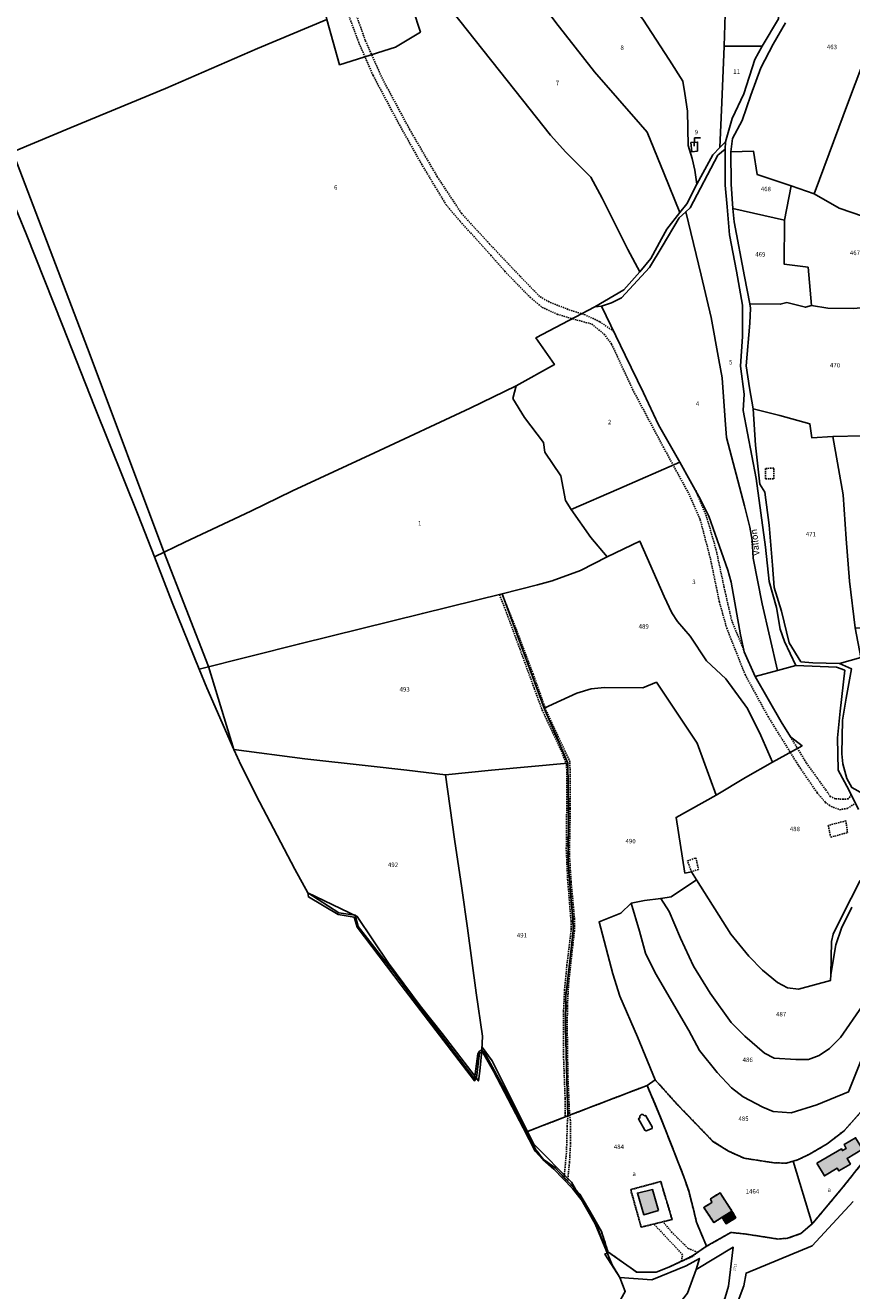
# Model space of a CAD drawing. Units: metres. Extents: x 1036957 to 1043873, y 6311138 to 6318447.
# Drawn here: x 1038726 to 1039096, y 6314572 to 6315139 of the extents above; entities that cross this region are included whole.
import ezdxf
from ezdxf.enums import TextEntityAlignment as Align

# ---------------------------------------------------------------- set-up
doc = ezdxf.new("R2010")
doc.units = ezdxf.units.M
doc.linetypes.add('TOPO1', pattern=[1, 0.6, -0.4])
doc.linetypes.add('TOPO4', pattern=[0.8, 0.5, -0.3])
for name, color, linetype in [('ig_cad_bati_dur', 152, 'CONTINUOUS'), ('ig_cad_bati_dur_hach', 24, 'CONTINUOUS'), ('ig_cad_bati_leger', 215, 'CONTINUOUS'), ('ig_cad_bati_leger_hach', 243, 'CONTINUOUS'), ('ig_cad_detail_lineaire', 252, 'TOPO1'), ('ig_cad_divers_texte', 8, 'CONTINUOUS'), ('ig_cad_fleche_de_rattachement', 3, 'CONTINUOUS'), ('ig_cad_hydro', 140, 'CONTINUOUS'), ('ig_cad_lieudit', 7, 'ByLayer'), ('ig_cad_numero_voie', 40, 'CONTINUOUS'), ('ig_cad_parcel', 3, 'CONTINUOUS'), ('ig_cad_parcel_num', 3, 'CONTINUOUS'), ('ig_cad_piscine_etang_bassin', 4, 'CONTINUOUS'), ('ig_cad_sfisc', 2, 'TOPO4'), ('ig_cad_sfisc_texte', 2, 'CONTINUOUS')]:
    doc.layers.add(name, color=color, linetype=linetype)
doc.styles.add('Times New Roman', font='times.ttf')

msp = doc.modelspace()

# ---------------------------------------------------------------- hatches: boundary and pattern name
at = {"layer": 'ig_cad_bati_dur_hach'}
for points in [[(1039080.64, 6314629.27), (1039091.56, 6314635.69), (1039092.07, 6314634.84), (1039093.79, 6314635.85), (1039092.78, 6314637.57), (1039097.95, 6314640.61), (1039100.99, 6314635.45), (1039094.1, 6314631.38), (1039095.62, 6314628.79), (1039090.44, 6314625.75), (1039089.75, 6314626.93), (1039084.01, 6314623.54)], [(1039009.69, 6314607.97), (1039007.01, 6314617.36), (1039000.18, 6314615.86), (1039003.03, 6314606.1)], [(1039038.14, 6314604.97), (1039042.54, 6314607.75), (1039037.24, 6314615.96), (1039032.98, 6314613.26), (1039033.5, 6314611.57), (1039029.93, 6314609.41), (1039034.44, 6314602.64)]]:
    msp.add_hatch(color=256, dxfattribs=at).paths.add_polyline_path(points)
at = {"layer": 'ig_cad_bati_leger_hach'}
msp.add_hatch(color=256, dxfattribs=at).paths.add_polyline_path([(1039038.14, 6314604.97), (1039039.95, 6314602.06), (1039044.27, 6314604.76), (1039042.54, 6314607.75)])

# ---------------------------------------------------------------- linework, layer by layer
at = {"layer": 'ig_cad_bati_dur'}
for points in [[(1039080.64, 6314629.27), (1039091.56, 6314635.69), (1039092.07, 6314634.84), (1039093.79, 6314635.85), (1039092.78, 6314637.57), (1039097.95, 6314640.61), (1039100.99, 6314635.45), (1039094.1, 6314631.38), (1039095.62, 6314628.79), (1039090.44, 6314625.75), (1039089.75, 6314626.93), (1039084.01, 6314623.54)], [(1039009.69, 6314607.97), (1039007.01, 6314617.36), (1039000.18, 6314615.86), (1039003.03, 6314606.1)], [(1039038.14, 6314604.97), (1039042.54, 6314607.75), (1039037.24, 6314615.96), (1039032.98, 6314613.26), (1039033.5, 6314611.57), (1039029.93, 6314609.41), (1039034.44, 6314602.64)]]:
    msp.add_lwpolyline(points, close=True, dxfattribs=at)
at = {"layer": 'ig_cad_bati_leger'}
msp.add_lwpolyline([(1039038.14, 6314604.97), (1039039.95, 6314602.06), (1039044.27, 6314604.76), (1039042.54, 6314607.75)], close=True, dxfattribs=at)
at = {"layer": 'ig_cad_detail_lineaire'}
for points in [[(1038867.92, 6315151.68), (1038875.54, 6315131.06), (1038881.78, 6315116.76), (1038893.58, 6315094.67), (1038903.45, 6315077.09), (1038914.55, 6315058.7), (1038920.83, 6315051.32), (1038934.49, 6315036.17), (1038940.76, 6315028.99), (1038952.11, 6315017.3), (1038957.58, 6315012.79), (1038964.29, 6315009.69), (1038971.21, 6315007.62), (1038979.75, 6315005.33), (1038985.24, 6315000.8), (1038988.67, 6314996.3), (1038998.03, 6314976.08), (1039011.74, 6314950.32), (1039023.23, 6314929.27), (1039028.35, 6314917.63), (1039032.94, 6314900.07), (1039036.89, 6314880.9), (1039040.2, 6314869.05), (1039048.43, 6314848.22), (1039058.71, 6314829.42), (1039072.44, 6314807.32), (1039080.71, 6314795.25), (1039084.36, 6314790.95), (1039087, 6314789.1), (1039090.86, 6314787.65), (1039094.32, 6314788.25), (1039097.87, 6314790.5)], [(1038867.92, 6315151.68), (1038875.54, 6315131.06), (1038881.78, 6315116.76), (1038893.58, 6315094.67), (1038903.45, 6315077.09), (1038914.55, 6315058.7), (1038920.83, 6315051.32), (1038934.49, 6315036.17), (1038940.76, 6315028.99), (1038952.11, 6315017.3), (1038957.58, 6315012.79), (1038964.29, 6315009.69), (1038971.21, 6315007.62), (1038979.75, 6315005.33), (1038985.24, 6315000.8), (1038988.67, 6314996.3), (1038998.03, 6314976.08), (1039011.74, 6314950.32), (1039023.23, 6314929.27), (1039028.35, 6314917.63), (1039032.94, 6314900.07), (1039036.89, 6314880.9), (1039040.2, 6314869.05), (1039048.43, 6314848.22), (1039058.71, 6314829.42), (1039072.44, 6314807.32), (1039080.71, 6314795.25), (1039084.36, 6314790.95), (1039087, 6314789.1), (1039090.86, 6314787.65), (1039094.32, 6314788.25), (1039097.87, 6314790.5)], [(1038989.57, 6315002.08), (1038983.32, 6315006.33), (1038976.83, 6315009.42), (1038970.11, 6315011.49), (1038960.65, 6315015.22), (1038956.39, 6315017.69), (1038947.48, 6315026.91), (1038933.91, 6315041.26), (1038921.35, 6315054.98), (1038910.55, 6315071.35), (1038898.24, 6315092.4), (1038885.95, 6315115.3), (1038878.3, 6315132.47), (1038872, 6315150.24)], [(1038989.57, 6315002.08), (1038983.32, 6315006.33), (1038976.83, 6315009.42), (1038970.11, 6315011.49), (1038960.65, 6315015.22), (1038956.39, 6315017.69), (1038947.48, 6315026.91), (1038933.91, 6315041.26), (1038921.35, 6315054.98), (1038910.55, 6315071.35), (1038898.24, 6315092.4), (1038885.95, 6315115.3), (1038878.3, 6315132.47), (1038872, 6315150.24)], [(1039057.59, 6314935.96), (1039061.32, 6314936.01), (1039061.28, 6314940.73), (1039057.55, 6314940.61)], [(1039057.59, 6314935.96), (1039057.55, 6314940.61)], [(1039047.87, 6314859.27), (1039042.45, 6314872.3), (1039039.08, 6314887.19), (1039035.51, 6314903.93), (1039031.11, 6314919.24), (1039026.33, 6314930.69)], [(1038938.38, 6314884.05), (1038941.11, 6314877.16), (1038947.61, 6314859.57), (1038954.03, 6314841.92), (1038957.57, 6314832.3), (1038966.08, 6314814.12), (1038968.5, 6314807.83), (1038968.6, 6314794.7), (1038968.35, 6314769.49), (1038968.96, 6314756.36), (1038970.47, 6314737.64), (1038970.59, 6314734.32), (1038968.66, 6314718.31), (1038967.58, 6314707.06), (1038967.13, 6314697.37), (1038967.11, 6314676.87), (1038967.83, 6314658.02), (1038967.84, 6314649.98)], [(1038968.95, 6314621.11), (1038969.77, 6314629.57), (1038970.25, 6314638.23), (1038970.2, 6314648.4), (1038969.79, 6314651.45), (1038969.05, 6314668.26), (1038968.77, 6314689.07), (1038968.84, 6314699.76), (1038969.37, 6314709.56), (1038971.24, 6314726.89), (1038971.99, 6314733.23), (1038972.03, 6314738.71), (1038970.5, 6314755.33), (1038969.75, 6314767.53), (1038970.12, 6314788.19), (1038969.99, 6314809.12), (1038959.4, 6314831.86), (1038953.54, 6314848.35), (1038945.78, 6314868.9), (1038939.6, 6314884.36)], [(1039096, 6314794.35), (1039094.76, 6314792.51), (1039092.52, 6314792.33), (1039088.85, 6314792.55), (1039086.62, 6314793.58), (1039084.49, 6314796.66), (1039075.8, 6314808.73), (1039068.7, 6314820.45)], [(1039094.3, 6314777.39), (1039093.6, 6314782.68), (1039085.69, 6314780.6)], [(1039085.69, 6314780.6), (1039086.78, 6314775.3), (1039094.3, 6314777.39)], [(1039022.63, 6314764.71), (1039026.42, 6314766.07), (1039027.54, 6314760.84), (1039024.45, 6314759.83)], [(1039024.45, 6314759.83), (1039022.63, 6314764.71)], [(1038969.05, 6314650.44), (1038968.74, 6314645.75), (1038968.46, 6314634.7), (1038967.4, 6314622.76)], [(1039027.23, 6314589.25), (1039022.94, 6314591.05), (1039015.64, 6314598.22), (1039011.64, 6314602.98)], [(1039019.83, 6314585.2), (1039020.47, 6314588.21), (1039007.56, 6314601.96)]]:
    msp.add_lwpolyline(points, dxfattribs=at)
at = {"layer": 'ig_cad_fleche_de_rattachement'}
msp.add_lwpolyline([(1039025.62, 6315085.06), (1039025.85, 6315088.74), (1039028.5, 6315088.73)], dxfattribs=at)
at = {"layer": 'ig_cad_hydro'}
for points in [[(1039063.4, 6315142.17), (1039056.08, 6315129.89), (1039052.77, 6315123.88), (1039047.92, 6315108.53), (1039042.64, 6315097.39), (1039039.68, 6315086.92), (1039039.57, 6315083.64), (1039039.54, 6315067.63), (1039040.44, 6315057.82), (1039041.49, 6315045.37), (1039044.61, 6315029.03), (1039047.28, 6315013.81), (1039047.25, 6314999.73), (1039046.38, 6314986.38), (1039048, 6314973.92), (1039047.62, 6314966.57), (1039053.46, 6314936.07), (1039057.56, 6314905.28), (1039059.28, 6314890), (1039062.53, 6314878.22), (1039064.11, 6314868.63), (1039066.16, 6314862.98), (1039071.18, 6314852.21), (1039089.45, 6314851.59), (1039093.05, 6314850.16), (1039090.97, 6314831.81), (1039089.78, 6314819.83), (1039090.19, 6314805.4), (1039094.93, 6314796.52), (1039099.22, 6314787.74)], [(1039096.31, 6314797.6), (1039094.06, 6314801.66), (1039092.22, 6314808.28), (1039091.7, 6314812.73), (1039092.07, 6314827.83), (1039093.77, 6314837.61), (1039096.17, 6314850.72), (1039090.78, 6314853.19), (1039078.71, 6314853.5), (1039073.47, 6314853.93), (1039068.12, 6314862.37), (1039064.75, 6314876.66), (1039061.5, 6314887.18), (1039060.77, 6314897.22), (1039059.23, 6314915.17), (1039057.23, 6314929.96), (1039054.97, 6314933.6), (1039053.05, 6314951.1), (1039052.01, 6314967.32), (1039050.39, 6314976.75), (1039048.85, 6314986.66), (1039050.61, 6315005.66), (1039050.93, 6315012.44), (1039050.6, 6315014.3), (1039048.15, 6315026.61), (1039043.56, 6315051.17), (1039042.96, 6315057.13), (1039042.25, 6315068.07), (1039042.1, 6315082.5), (1039042.78, 6315088.4), (1039047.06, 6315096.5), (1039050.99, 6315107.96), (1039055.44, 6315120.19), (1039061.01, 6315130.73), (1039066.5, 6315140.35)], [(1039100.05, 6314755.85), (1039091.89, 6314740.05), (1039087.9, 6314731.8), (1039087.16, 6314728.51), (1039086.84, 6314713.86), (1039089.12, 6314727.02), (1039091.58, 6314734.56), (1039096.24, 6314743.93)]]:
    msp.add_lwpolyline(points, dxfattribs=at)
msp.add_lwpolyline([(1038981.06, 6315013.05), (1038984.12, 6315013.39), (1038988.6, 6315014.86), (1038993.04, 6315017.01), (1039005.59, 6315030.62), (1039011.22, 6315040.03), (1039018.9, 6315052.88), (1039021.85, 6315055.63), (1039023.82, 6315057.46), (1039036.24, 6315080.95), (1039039.57, 6315083.64), (1039039.68, 6315086.92), (1039037.1, 6315084.5), (1039033.93, 6315081.18), (1039026.82, 6315068.05), (1039022.35, 6315059.23), (1039019.15, 6315055.31), (1039013.33, 6315047.85), (1039010.98, 6315043.57), (1039006.2, 6315034.62), (1039001.23, 6315028.79), (1038994.14, 6315020.59)], close=True, dxfattribs=at)
at = {"layer": 'ig_cad_lieudit'}
for points in [[(1038716.1, 6315070.78), (1038726.39, 6315045.8), (1038742.81, 6315004.41), (1038757.05, 6314968.38), (1038776.62, 6314919.67), (1038783.87, 6314901.03), (1038791.86, 6314880.49), (1038803.88, 6314850.7), (1038848.96, 6314862.03), (1038903.89, 6314875.66), (1038939.6, 6314884.36), (1038955.45, 6314888.37), (1038962.06, 6314890.2), (1038974.76, 6314894.9), (1038986.68, 6314901.03), (1039001.33, 6314908), (1039012.17, 6314883.2), (1039015.57, 6314875.96), (1039018.18, 6314871.95), (1039023.83, 6314865.49), (1039031.15, 6314854.3), (1039039.75, 6314846.35), (1039049.48, 6314832.96), (1039055.5, 6314820.92), (1039060.67, 6314808.92), (1039073.95, 6314816.35), (1039068.79, 6314820.33), (1039064.6, 6314827.06), (1039052.89, 6314847.41), (1039062.94, 6314850.03), (1039071.18, 6314852.21), (1039066.16, 6314862.98), (1039064.11, 6314868.63), (1039062.53, 6314878.22), (1039059.28, 6314890), (1039057.56, 6314905.28), (1039053.46, 6314936.07), (1039047.62, 6314966.57), (1039048, 6314973.92), (1039046.38, 6314986.38), (1039047.25, 6314999.73), (1039047.28, 6315013.81), (1039044.61, 6315029.03), (1039041.49, 6315045.37), (1039040.44, 6315057.82), (1039039.54, 6315067.63), (1039039.57, 6315083.64), (1039039.68, 6315086.92), (1039042.64, 6315097.39), (1039047.92, 6315108.53), (1039052.77, 6315123.88), (1039056.08, 6315129.89), (1039063.4, 6315142.17)], [(1039063.4, 6315142.17), (1039056.08, 6315129.89), (1039052.77, 6315123.88), (1039047.92, 6315108.53), (1039042.64, 6315097.39), (1039039.68, 6315086.92), (1039039.57, 6315083.64), (1039039.54, 6315067.63), (1039040.44, 6315057.82), (1039041.49, 6315045.37), (1039044.61, 6315029.03), (1039047.28, 6315013.81), (1039047.25, 6314999.73), (1039046.38, 6314986.38), (1039048, 6314973.92), (1039047.62, 6314966.57), (1039053.46, 6314936.07), (1039057.56, 6314905.28), (1039059.28, 6314890), (1039062.53, 6314878.22), (1039064.11, 6314868.63), (1039066.16, 6314862.98), (1039071.18, 6314852.21), (1039062.94, 6314850.03), (1039052.89, 6314847.41), (1039064.6, 6314827.06), (1039068.79, 6314820.33), (1039073.95, 6314816.35), (1039060.67, 6314808.92), (1039055.5, 6314820.92), (1039049.48, 6314832.96), (1039039.75, 6314846.35), (1039031.15, 6314854.3), (1039023.83, 6314865.49), (1039018.18, 6314871.95), (1039015.57, 6314875.96), (1039012.17, 6314883.2), (1039001.33, 6314908), (1038986.68, 6314901.03), (1038974.76, 6314894.9), (1038962.06, 6314890.2), (1038955.45, 6314888.37), (1038939.6, 6314884.36), (1038903.89, 6314875.66), (1038848.96, 6314862.03), (1038803.88, 6314850.7), (1038807.26, 6314842.34), (1038819.42, 6314814.61), (1038822.66, 6314807.52), (1038830.94, 6314791.14), (1038846.68, 6314760.94), (1038852.61, 6314750.42), (1038852.84, 6314748.6), (1038866.09, 6314740.75), (1038873.32, 6314739.55), (1038874.72, 6314734.96), (1038894.35, 6314708.98), (1038927.19, 6314666.07), (1038928.13, 6314667.53), (1038929.43, 6314678.65), (1038931.01, 6314678.85), (1038935.73, 6314670.49), (1038949.09, 6314645.01), (1038954.36, 6314634.54), (1038957.81, 6314630.9), (1038962.77, 6314626.5), (1038971.18, 6314617.87), (1038976.05, 6314611.55), (1038982.12, 6314600.81), (1038986.64, 6314588.83), (1038985.6, 6314588.52), (1038992.38, 6314577.93), (1038994.73, 6314571.74)], [(1038994.73, 6314571.74), (1038992.38, 6314577.93), (1038988.96, 6314583.74), (1038981.3, 6314602.11), (1038970.67, 6314620.65), (1038953.77, 6314637.74), (1038947.01, 6314651.44), (1038935.12, 6314675.03), (1038930.67, 6314681.16), (1038929.6, 6314670.54), (1038928.97, 6314666.09), (1038912.79, 6314687.37), (1038902.93, 6314699.77), (1038888.72, 6314718.94), (1038874.69, 6314739.81), (1038852.61, 6314750.42), (1038846.68, 6314760.94), (1038830.94, 6314791.14), (1038822.66, 6314807.52), (1038819.42, 6314814.61), (1038808.03, 6314851.8), (1038788.03, 6314903.19), (1038755.04, 6314991.39), (1038717.57, 6315089.87)]]:
    msp.add_lwpolyline(points, dxfattribs=at)
at = {"layer": 'ig_cad_parcel'}
for points in [[(1039039.55, 6315144.27), (1039039.13, 6315129.84), (1039056.08, 6315129.89), (1039063.4, 6315142.17), (1039064.67, 6315154.74), (1039067.06, 6315167.97), (1039055.96, 6315191.72), (1039050.55, 6315202.77), (1039037.86, 6315220.9), (1039028.4, 6315234.4), (1039023.88, 6315238.89), (1039013.89, 6315246.5), (1038995.53, 6315258.98), (1038989.64, 6315250.83), (1039012.25, 6315233.94), (1039027.1, 6315214.72), (1039031.7, 6315208.33), (1039038.96, 6315196.26), (1039042.5, 6315190.1), (1039037.29, 6315187.39), (1039046.54, 6315167.21), (1039056.09, 6315146.26)], [(1038950.09, 6315197.28), (1038955.1, 6315189.64), (1038966.06, 6315179.57), (1038986.38, 6315161.47), (1038992.77, 6315154.03), (1039002.64, 6315142.03), (1039014.64, 6315123.62), (1039020.58, 6315114.17), (1039021.48, 6315108.6), (1039022.67, 6315100.76), (1039022.98, 6315085.27), (1039024.72, 6315079.53), (1039025.89, 6315074.3), (1039026.82, 6315068.05), (1039033.93, 6315081.18), (1039037.1, 6315084.5), (1039037.95, 6315104.56), (1039039.13, 6315129.84), (1039039.55, 6315144.27), (1039026.94, 6315179.83), (1039011.5, 6315201.64), (1038989.28, 6315218.58), (1038975.35, 6315229.09), (1038964.96, 6315215.01)], [(1038845.44, 6315197.56), (1038838.05, 6315194.67), (1038826.9, 6315213.31), (1038823.25, 6315212.93), (1038812.08, 6315209.78), (1038801.82, 6315201.37), (1038790.05, 6315192.59), (1038781.78, 6315187.21), (1038736.78, 6315161.68), (1038697.68, 6315139.4), (1038707.48, 6315101.65), (1038713.63, 6315079.62), (1038746.61, 6315093.38), (1038788.87, 6315110.85), (1038829.99, 6315128.76), (1038861.14, 6315141.84), (1038855.98, 6315163.5), (1038852.09, 6315176.89)], [(1038883.58, 6315206.6), (1038891.99, 6315173.39), (1038896.17, 6315157.24), (1038902.99, 6315136.18), (1038891.89, 6315129.36), (1038866.77, 6315121.55), (1038861.14, 6315141.84), (1038855.98, 6315163.5), (1038852.09, 6315176.89), (1038845.44, 6315197.56), (1038855.28, 6315201.39), (1038860.02, 6315202.51), (1038865.03, 6315205.48), (1038867.95, 6315207.22)], [(1038955.1, 6315189.64), (1038936.51, 6315176.96), (1038953.69, 6315153.99), (1038963.62, 6315140.4), (1038981.04, 6315118.28), (1039001.58, 6315094.73), (1039004.59, 6315091.3), (1039012.25, 6315072.71), (1039019.15, 6315055.31), (1039022.35, 6315059.23), (1039026.82, 6315068.05), (1039025.89, 6315074.3), (1039024.72, 6315079.53), (1039022.98, 6315085.27), (1039022.67, 6315100.76), (1039021.48, 6315108.6), (1039020.58, 6315114.17), (1039014.64, 6315123.62), (1039002.64, 6315142.03), (1038992.77, 6315154.03), (1038986.38, 6315161.47), (1038966.06, 6315179.57)], [(1038936.51, 6315176.96), (1038904.66, 6315161.36), (1038920.7, 6315141.16), (1038948.8, 6315105.74), (1038961.24, 6315090.01), (1038968.17, 6315082.34), (1038979.36, 6315071.07), (1038984.36, 6315061.7), (1038995.94, 6315038.7), (1039001.23, 6315028.79), (1039006.2, 6315034.62), (1039010.98, 6315043.57), (1039013.33, 6315047.85), (1039019.15, 6315055.31), (1039012.25, 6315072.71), (1039004.59, 6315091.3), (1039001.58, 6315094.73), (1038981.04, 6315118.28), (1038963.62, 6315140.4), (1038953.69, 6315153.99)], [(1039112.17, 6315135.22), (1039132.08, 6315123.88), (1039155.68, 6315120.72), (1039145.26, 6315094.31), (1039144.27, 6315061.12), (1039143.11, 6315033.6), (1039139.44, 6315034.15), (1039126.12, 6315039.12), (1039123.24, 6315039.7), (1039112.45, 6315041.83), (1039112.44, 6315049.74), (1039090.55, 6315057.26), (1039079.31, 6315063.71), (1039094.8, 6315105.09), (1039107.22, 6315137.95)], [(1039039.13, 6315129.84), (1039037.95, 6315104.56), (1039037.1, 6315084.5), (1039039.68, 6315086.92), (1039042.64, 6315097.39), (1039047.92, 6315108.53), (1039052.77, 6315123.88), (1039056.08, 6315129.89)], [(1039024.16, 6315086.7), (1039027.14, 6315086.85), (1039027.12, 6315082.82), (1039024.58, 6315082.55)], [(1039024.16, 6315086.7), (1039027.14, 6315086.85), (1039027.12, 6315082.82), (1039024.58, 6315082.55)], [(1039021.85, 6315055.63), (1039028.81, 6315027.2), (1039033.3, 6315008.28), (1039036.65, 6314989.29), (1039038.18, 6314981.18), (1039039.57, 6314962.18), (1039040.15, 6314954.43), (1039048.1, 6314923.81), (1039050.57, 6314914.22), (1039051.57, 6314908.41), (1039052.12, 6314900.37), (1039056.16, 6314879.95), (1039062.94, 6314850.03), (1039071.18, 6314852.21), (1039066.16, 6314862.98), (1039064.11, 6314868.63), (1039062.53, 6314878.22), (1039059.28, 6314890), (1039057.56, 6314905.28), (1039053.46, 6314936.07), (1039047.62, 6314966.57), (1039048, 6314973.92), (1039046.38, 6314986.38), (1039047.25, 6314999.73), (1039047.28, 6315013.81), (1039044.61, 6315029.03), (1039041.49, 6315045.37), (1039040.44, 6315057.82), (1039039.54, 6315067.63), (1039039.57, 6315083.64), (1039036.24, 6315080.95), (1039023.82, 6315057.46)], [(1039069.15, 6315067.2), (1039066.03, 6315051.83), (1039042.96, 6315057.13), (1039042.25, 6315068.07), (1039042.1, 6315082.5), (1039052.17, 6315082.84), (1039053.88, 6315072.32), (1039057.95, 6315071.05)], [(1039079.31, 6315063.71), (1039090.55, 6315057.26), (1039112.44, 6315049.74), (1039112.45, 6315041.83), (1039123.24, 6315039.7), (1039120.17, 6315031), (1039114.85, 6315013.86), (1039097.04, 6315012.28), (1039085.49, 6315012.42), (1039078.18, 6315013.62), (1039076.64, 6315030.78), (1039065.91, 6315032.16), (1039066.03, 6315051.83), (1039069.15, 6315067.2)], [(1039066.03, 6315051.83), (1039065.91, 6315032.16), (1039076.64, 6315030.78), (1039078.18, 6315013.62), (1039075.48, 6315012.84), (1039067.14, 6315014.94), (1039064.18, 6315014.17), (1039050.6, 6315014.3), (1039048.15, 6315026.61), (1039043.56, 6315051.17), (1039042.96, 6315057.13)], [(1038984.12, 6315013.39), (1038994.73, 6314991.31), (1039002.99, 6314974.42), (1039009.64, 6314960.14), (1039019.23, 6314943.42), (1039028.53, 6314926.74), (1039032.26, 6314919.16), (1039040.73, 6314895.06), (1039042.15, 6314889.56), (1039046.41, 6314866.01), (1039048.05, 6314858.44), (1039052.89, 6314847.41), (1039062.94, 6314850.03), (1039056.16, 6314879.95), (1039052.12, 6314900.37), (1039051.57, 6314908.41), (1039050.57, 6314914.22), (1039048.1, 6314923.81), (1039040.15, 6314954.43), (1039039.57, 6314962.18), (1039038.18, 6314981.18), (1039036.65, 6314989.29), (1039033.3, 6315008.28), (1039028.81, 6315027.2), (1039021.85, 6315055.63), (1039018.9, 6315052.88), (1039011.22, 6315040.03), (1039005.59, 6315030.62), (1038993.04, 6315017.01), (1038988.6, 6315014.86)], [(1038981.06, 6315013.05), (1038954.71, 6314999.09), (1038963.05, 6314987.11), (1038945.87, 6314977.62), (1038944.47, 6314971.91), (1038949.69, 6314963.48), (1038958.14, 6314952.24), (1038958.76, 6314947.9), (1038965.9, 6314937.24), (1038967.96, 6314926.2), (1038970.55, 6314922.17), (1038991.95, 6314931.44), (1039019.23, 6314943.42), (1039009.64, 6314960.14), (1039002.99, 6314974.42), (1038994.73, 6314991.31), (1038984.12, 6315013.39)], [(1039078.18, 6315013.62), (1039075.48, 6315012.84), (1039067.14, 6315014.94), (1039064.18, 6315014.17), (1039050.6, 6315014.3), (1039050.93, 6315012.44), (1039050.61, 6315005.66), (1039048.85, 6314986.66), (1039050.39, 6314976.75), (1039052.01, 6314967.32), (1039063.94, 6314964.37), (1039077.47, 6314960.57), (1039078.33, 6314954.36), (1039087.74, 6314954.89), (1039100.97, 6314955.15), (1039108.45, 6314953.8), (1039120.67, 6314952.42), (1039118.85, 6314977.1), (1039117.24, 6314998.96), (1039114.85, 6315013.86), (1039097.04, 6315012.28), (1039085.49, 6315012.42)], [(1038945.87, 6314977.62), (1038925.35, 6314967.59), (1038882.45, 6314947.53), (1038845.67, 6314930.49), (1038827.07, 6314921.47), (1038797.44, 6314907.56), (1038783.87, 6314901.03), (1038791.86, 6314880.49), (1038803.88, 6314850.7), (1038848.96, 6314862.03), (1038903.89, 6314875.66), (1038939.6, 6314884.36), (1038955.45, 6314888.37), (1038962.06, 6314890.2), (1038974.76, 6314894.9), (1038986.68, 6314901.03), (1038979.34, 6314909.68), (1038970.55, 6314922.17), (1038967.96, 6314926.2), (1038965.9, 6314937.24), (1038958.76, 6314947.9), (1038958.14, 6314952.24), (1038949.69, 6314963.48), (1038944.47, 6314971.91)], [(1039087.74, 6314954.89), (1039078.33, 6314954.36), (1039077.47, 6314960.57), (1039063.94, 6314964.37), (1039052.01, 6314967.32), (1039053.05, 6314951.1), (1039054.97, 6314933.6), (1039057.23, 6314929.96), (1039059.23, 6314915.17), (1039060.77, 6314897.22), (1039061.5, 6314887.18), (1039064.75, 6314876.66), (1039068.12, 6314862.37), (1039073.47, 6314853.93), (1039078.71, 6314853.5), (1039090.78, 6314853.19), (1039100.31, 6314855.86), (1039097.77, 6314869.1), (1039095.24, 6314890.13), (1039093.79, 6314909), (1039092.44, 6314928.83)], [(1039120.67, 6314952.42), (1039141.51, 6314951.3), (1039165.86, 6314950.03), (1039165.78, 6314949.35), (1039162.17, 6314919.72), (1039160.05, 6314905.4), (1039159.31, 6314896.79), (1039159.46, 6314891.24), (1039160.17, 6314875.13), (1039160.43, 6314864.12), (1039155.83, 6314864.52), (1039114.43, 6314868.06), (1039097.77, 6314869.1), (1039095.24, 6314890.13), (1039093.79, 6314909), (1039092.44, 6314928.83), (1039087.74, 6314954.89), (1039100.97, 6314955.15), (1039108.45, 6314953.8)], [(1038970.55, 6314922.17), (1038979.34, 6314909.68), (1038986.68, 6314901.03), (1039001.33, 6314908), (1039012.17, 6314883.2), (1039015.57, 6314875.96), (1039018.18, 6314871.95), (1039023.83, 6314865.49), (1039031.15, 6314854.3), (1039039.75, 6314846.35), (1039049.48, 6314832.96), (1039055.5, 6314820.92), (1039060.67, 6314808.92), (1039073.95, 6314816.35), (1039068.79, 6314820.33), (1039064.6, 6314827.06), (1039052.89, 6314847.41), (1039048.05, 6314858.44), (1039046.41, 6314866.01), (1039042.15, 6314889.56), (1039040.73, 6314895.06), (1039032.26, 6314919.16), (1039028.53, 6314926.74), (1039019.23, 6314943.42), (1038991.95, 6314931.44)], [(1038986.68, 6314901.03), (1038974.76, 6314894.9), (1038962.06, 6314890.2), (1038955.45, 6314888.37), (1038939.6, 6314884.36), (1038951.08, 6314853.07), (1038958.44, 6314833.19), (1038965.97, 6314836.65), (1038973.03, 6314839.89), (1038979.44, 6314841.75), (1038985.48, 6314842.4), (1039002.64, 6314842.3), (1039008.69, 6314844.81), (1039027, 6314817.41), (1039035.51, 6314794.12), (1039035.53, 6314794.13), (1039048.56, 6314802.14), (1039060.67, 6314808.92), (1039055.5, 6314820.92), (1039049.48, 6314832.96), (1039039.75, 6314846.35), (1039031.15, 6314854.3), (1039023.83, 6314865.49), (1039018.18, 6314871.95), (1039015.57, 6314875.96), (1039012.17, 6314883.2), (1039001.33, 6314908)], [(1038939.6, 6314884.36), (1038903.89, 6314875.66), (1038848.96, 6314862.03), (1038803.88, 6314850.7), (1038807.26, 6314842.34), (1038819.42, 6314814.61), (1038851.27, 6314810.47), (1038879.64, 6314807.27), (1038896.85, 6314805.3), (1038914.19, 6314803.34), (1038934.85, 6314805.3), (1038969.11, 6314808.53), (1038958.44, 6314833.19), (1038951.08, 6314853.07)], [(1039155.83, 6314864.52), (1039149.45, 6314834.86), (1039146.52, 6314820.4), (1039141.45, 6314795.46), (1039137.99, 6314796.02), (1039127.31, 6314789.79), (1039120.17, 6314787.7), (1039105.05, 6314792.6), (1039096.31, 6314797.6), (1039094.06, 6314801.66), (1039092.22, 6314808.28), (1039091.7, 6314812.73), (1039092.07, 6314827.83), (1039093.77, 6314837.61), (1039096.17, 6314850.72), (1039090.78, 6314853.19), (1039100.31, 6314855.86), (1039097.77, 6314869.1), (1039114.43, 6314868.06)], [(1038958.44, 6314833.19), (1038969.11, 6314808.53), (1038969.39, 6314787.79), (1038969.25, 6314763.64), (1038970.51, 6314746.85), (1038971.31, 6314738.92), (1038971.44, 6314733.57), (1038970.13, 6314721.05), (1038968.18, 6314704.29), (1038967.98, 6314690.15), (1038968.64, 6314666.44), (1038969.05, 6314650.44), (1039004.55, 6314664.06), (1039008.19, 6314666.52), (1039000.17, 6314685.84), (1038992.31, 6314704.04), (1038989.18, 6314714.06), (1038983.05, 6314737.39), (1038992.82, 6314741.22), (1038997.46, 6314745.71), (1039003.43, 6314746.91), (1039010.68, 6314747.92), (1039015.34, 6314748.57), (1039026.73, 6314756.24), (1039024.45, 6314759.83), (1039021.51, 6314759.22), (1039017.55, 6314784.19), (1039035.51, 6314794.12), (1039027, 6314817.41), (1039008.69, 6314844.81), (1039002.64, 6314842.3), (1038985.48, 6314842.4), (1038979.44, 6314841.75), (1038973.03, 6314839.89), (1038965.97, 6314836.65)], [(1038914.19, 6314803.34), (1038918.24, 6314774.41), (1038921.61, 6314752.48), (1038924.03, 6314734.49), (1038927.91, 6314705.59), (1038930.84, 6314686.16), (1038930.58, 6314680.09), (1038929.4, 6314679.41), (1038928.77, 6314678.17), (1038927.3, 6314667.02), (1038911.83, 6314687.15), (1038890.82, 6314715.15), (1038875.17, 6314735.36), (1038873.8, 6314740.45), (1038866.49, 6314741.37), (1038852.61, 6314750.42), (1038846.68, 6314760.94), (1038830.94, 6314791.14), (1038822.66, 6314807.52), (1038819.42, 6314814.61), (1038851.27, 6314810.47), (1038879.64, 6314807.27), (1038896.85, 6314805.3)], [(1038969.11, 6314808.53), (1038934.85, 6314805.3), (1038914.19, 6314803.34), (1038918.24, 6314774.41), (1038921.61, 6314752.48), (1038924.03, 6314734.49), (1038927.91, 6314705.59), (1038930.84, 6314686.16), (1038930.58, 6314680.09), (1038931.77, 6314678.84), (1038941.74, 6314660.42), (1038950.56, 6314643.24), (1038969.05, 6314650.44), (1038968.64, 6314666.44), (1038967.98, 6314690.15), (1038968.18, 6314704.29), (1038970.13, 6314721.05), (1038971.44, 6314733.57), (1038971.31, 6314738.92), (1038970.51, 6314746.85), (1038969.25, 6314763.64), (1038969.39, 6314787.79)], [(1039026.67, 6314602.76), (1039025.26, 6314608.67), (1039023.17, 6314616.85), (1039021.06, 6314623.05), (1039012.79, 6314644.15), (1039010.32, 6314650.47), (1039004.55, 6314664.06), (1039008.19, 6314666.52), (1039017.93, 6314655.74), (1039034.06, 6314639.02), (1039041.07, 6314634.59), (1039047.97, 6314631.46), (1039061.24, 6314629.41), (1039066.93, 6314629.22), (1039069.99, 6314630.15), (1039078.44, 6314602.03), (1039073.36, 6314597.65), (1039067.38, 6314595.56), (1039063.16, 6314595.24), (1039048.9, 6314597.46), (1039042.1, 6314598.18), (1039031.18, 6314591.97)], [(1039069.99, 6314630.15), (1039072.34, 6314630.87), (1039077.31, 6314633.26), (1039085.21, 6314637.89), (1039092.75, 6314643.77), (1039103.29, 6314655.58), (1039113.62, 6314670.12), (1039128.64, 6314662.15), (1039118.51, 6314651.35), (1039110.51, 6314642.88), (1039102.21, 6314631.01), (1039091.61, 6314617.66), (1039078.74, 6314602.29), (1039078.44, 6314602.03)], [(1038969.05, 6314650.44), (1038950.56, 6314643.24), (1038954.74, 6314635.21), (1038958.2, 6314630.92), (1038963.14, 6314627.28), (1038974.34, 6314615.37), (1038979.34, 6314606.97), (1038984.09, 6314598.67), (1038987.02, 6314589.53), (1038999.98, 6314580.31), (1039008.65, 6314580.32), (1039014.58, 6314582.77), (1039024.46, 6314587.33), (1039031.18, 6314591.97), (1039026.67, 6314602.76), (1039025.26, 6314608.67), (1039023.17, 6314616.85), (1039021.06, 6314623.05), (1039012.79, 6314644.15), (1039010.32, 6314650.47), (1039004.55, 6314664.06)], [(1039026.49, 6314581.65), (1039022.6, 6314570.96), (1039011.54, 6314556.91), (1039006.91, 6314548.86), (1039000.85, 6314536.76), (1038995.97, 6314529.97), (1038989.67, 6314525.97), (1038978.08, 6314518.26), (1038965.5, 6314509), (1038949.12, 6314503.04), (1038949.19, 6314499.71), (1038953.2, 6314498), (1038958, 6314492.58), (1038965.04, 6314491.85), (1038972.25, 6314490.65), (1039001.73, 6314500.73), (1039007.16, 6314506.9), (1039019.46, 6314523.27), (1039027.33, 6314538.37), (1039037.02, 6314563.51), (1039039.52, 6314569.09), (1039040.98, 6314574.11), (1039043.13, 6314591.58)], [(1039026.49, 6314581.65), (1039022.6, 6314570.96), (1039011.54, 6314556.91), (1039006.91, 6314548.86), (1039000.85, 6314536.76), (1038995.97, 6314529.97), (1038989.67, 6314525.97), (1038978.08, 6314518.26), (1038965.5, 6314509), (1038949.12, 6314503.04), (1038950.48, 6314513.41), (1038970.42, 6314526.23), (1038983.56, 6314537.88), (1038982.7, 6314548.09), (1038987.45, 6314558.79), (1038994.73, 6314571.74), (1038992.38, 6314577.93), (1039006.7, 6314576.99), (1039021.99, 6314583.18), (1039027.95, 6314586.56)]]:
    msp.add_lwpolyline(points, close=True, dxfattribs=at)
for points in [[(1038896.17, 6315157.24), (1038902.99, 6315136.18), (1038891.89, 6315129.36), (1038866.77, 6315121.55), (1038861.14, 6315141.84), (1038829.99, 6315128.76), (1038788.87, 6315110.85), (1038746.61, 6315093.38), (1038713.63, 6315079.62)], [(1039066.5, 6315140.35), (1039061.01, 6315130.73), (1039055.44, 6315120.19), (1039050.99, 6315107.96), (1039047.06, 6315096.5), (1039042.78, 6315088.4), (1039042.1, 6315082.5), (1039052.17, 6315082.84), (1039053.88, 6315072.32), (1039057.95, 6315071.05), (1039069.15, 6315067.2), (1039079.31, 6315063.71), (1039094.8, 6315105.09), (1039107.22, 6315137.95), (1039112.17, 6315135.22), (1039118.66, 6315153.04)], [(1038716.1, 6315070.78), (1038726.39, 6315045.8), (1038742.81, 6315004.41), (1038757.05, 6314968.38), (1038776.62, 6314919.67), (1038783.87, 6314901.03), (1038797.44, 6314907.56), (1038827.07, 6314921.47), (1038845.67, 6314930.49), (1038882.45, 6314947.53), (1038925.35, 6314967.59), (1038945.87, 6314977.62), (1038963.05, 6314987.11), (1038954.71, 6314999.09), (1038981.06, 6315013.05), (1038994.14, 6315020.59), (1039001.23, 6315028.79), (1038995.94, 6315038.7), (1038984.36, 6315061.7), (1038979.36, 6315071.07), (1038968.17, 6315082.34), (1038961.24, 6315090.01), (1038948.8, 6315105.74), (1038920.7, 6315141.16)], [(1038717.57, 6315089.87), (1038755.04, 6314991.39), (1038788.03, 6314903.19), (1038808.03, 6314851.8), (1038819.42, 6314814.61), (1038822.66, 6314807.52), (1038830.94, 6314791.14), (1038846.68, 6314760.94), (1038852.61, 6314750.42), (1038874.69, 6314739.81), (1038888.72, 6314718.94), (1038902.93, 6314699.77), (1038912.79, 6314687.37), (1038928.97, 6314666.09), (1038929.6, 6314670.54), (1038930.67, 6314681.16), (1038935.12, 6314675.03), (1038947.01, 6314651.44), (1038953.77, 6314637.74), (1038970.67, 6314620.65), (1038981.3, 6314602.11), (1038988.96, 6314583.74), (1038992.38, 6314577.93), (1038994.73, 6314571.74)], [(1039099.22, 6314787.74), (1039094.93, 6314796.52), (1039090.19, 6314805.4), (1039089.78, 6314819.83), (1039090.97, 6314831.81), (1039093.05, 6314850.16), (1039089.45, 6314851.59), (1039071.18, 6314852.21), (1039062.94, 6314850.03), (1039052.89, 6314847.41), (1039064.6, 6314827.06), (1039068.79, 6314820.33), (1039073.95, 6314816.35), (1039060.67, 6314808.92), (1039048.56, 6314802.14), (1039035.53, 6314794.13), (1039035.51, 6314794.12), (1039017.55, 6314784.19), (1039021.51, 6314759.22), (1039024.45, 6314759.83), (1039026.73, 6314756.24), (1039042.01, 6314731.81), (1039050.14, 6314722.02), (1039056.18, 6314715.77), (1039062.95, 6314710.21), (1039067.51, 6314707.87), (1039072.33, 6314707.28), (1039086.72, 6314711.15), (1039086.84, 6314713.86), (1039087.16, 6314728.51), (1039087.9, 6314731.8), (1039091.89, 6314740.05), (1039100.05, 6314755.85)], [(1039096.24, 6314743.93), (1039091.58, 6314734.56), (1039089.12, 6314727.02), (1039086.84, 6314713.86), (1039086.72, 6314711.15), (1039072.33, 6314707.28), (1039067.51, 6314707.87), (1039062.95, 6314710.21), (1039056.18, 6314715.77), (1039050.14, 6314722.02), (1039042.01, 6314731.81), (1039026.73, 6314756.24), (1039015.34, 6314748.57), (1039010.68, 6314747.92), (1039014.43, 6314741.99), (1039019.55, 6314730.08), (1039025.28, 6314717.59), (1039032.75, 6314705.44), (1039042.19, 6314692.3), (1039048.28, 6314686.15), (1039057.15, 6314678.54), (1039061.47, 6314676.25), (1039071.14, 6314675.7), (1039076.84, 6314675.73), (1039081.56, 6314677.45), (1039086.21, 6314680.63), (1039091.13, 6314685.6), (1039100.9, 6314699.53)], [(1039100.69, 6314676.1), (1039094.8, 6314661.14), (1039080.52, 6314655.33), (1039069.04, 6314651.85), (1039060.99, 6314652.41), (1039056.4, 6314654.33), (1039047.64, 6314658.9), (1039042.37, 6314662.98), (1039035.88, 6314669.89), (1039028.06, 6314679.78), (1039023.26, 6314688.65), (1039008.14, 6314714.61), (1039003.86, 6314723.4), (1039001.11, 6314733.27), (1038997.46, 6314745.71), (1038992.82, 6314741.22), (1038983.05, 6314737.39), (1038989.18, 6314714.06), (1038992.31, 6314704.04), (1039000.17, 6314685.84), (1039008.19, 6314666.52), (1039017.93, 6314655.74), (1039034.06, 6314639.02), (1039041.07, 6314634.59), (1039047.97, 6314631.46), (1039061.24, 6314629.41), (1039066.93, 6314629.22), (1039069.99, 6314630.15), (1039072.34, 6314630.87), (1039077.31, 6314633.26), (1039085.21, 6314637.89), (1039092.75, 6314643.77), (1039103.29, 6314655.58)], [(1039100.9, 6314699.53), (1039091.13, 6314685.6), (1039086.21, 6314680.63), (1039081.56, 6314677.45), (1039076.84, 6314675.73), (1039071.14, 6314675.7), (1039061.47, 6314676.25), (1039057.15, 6314678.54), (1039048.28, 6314686.15), (1039042.19, 6314692.3), (1039032.75, 6314705.44), (1039025.28, 6314717.59), (1039019.55, 6314730.08), (1039014.43, 6314741.99), (1039010.68, 6314747.92), (1039003.43, 6314746.91), (1038997.46, 6314745.71), (1039001.11, 6314733.27), (1039003.86, 6314723.4), (1039008.14, 6314714.61), (1039023.26, 6314688.65), (1039028.06, 6314679.78), (1039035.88, 6314669.89), (1039042.37, 6314662.98), (1039047.64, 6314658.9), (1039056.4, 6314654.33), (1039060.99, 6314652.41), (1039069.04, 6314651.85), (1039080.52, 6314655.33), (1039094.8, 6314661.14), (1039100.69, 6314676.1)], [(1039096.8, 6314612.01), (1039078.49, 6314592.15), (1039048.9, 6314579.95), (1039047.82, 6314574.19), (1039040.43, 6314554.44), (1039032.25, 6314534.59), (1039024.28, 6314518.93), (1039016.74, 6314509.07), (1039003.9, 6314493.66), (1039009.62, 6314474.94), (1039015.59, 6314454.98), (1039019.56, 6314435.53), (1039020.83, 6314435.49), (1039022.09, 6314435.45), (1039043.18, 6314434.77), (1039051.35, 6314434.51), (1039072.26, 6314439.2), (1039070.93, 6314409.67), (1039102.42, 6314405.28)]]:
    msp.add_lwpolyline(points, dxfattribs=at)
at = {"layer": 'ig_cad_piscine_etang_bassin'}
msp.add_lwpolyline([(1039003.3, 6314650.42), (1039003.8, 6314650.6), (1039004.04, 6314650.5), (1039006.84, 6314645.47), (1039006.81, 6314644.82), (1039004.14, 6314643.67), (1039003.57, 6314644.01), (1039000.74, 6314649.15), (1039000.85, 6314649.33), (1039001.37, 6314649.54), (1039001.36, 6314649.58), (1039001.34, 6314649.61), (1039001.33, 6314649.65), (1039001.32, 6314649.68), (1039001.31, 6314649.72), (1039001.3, 6314649.76), (1039001.29, 6314649.79), (1039001.28, 6314649.83), (1039001.28, 6314649.87), (1039001.27, 6314649.91), (1039001.27, 6314649.94), (1039001.28, 6314649.98), (1039001.28, 6314650.02), (1039001.28, 6314650.06), (1039001.28, 6314650.09), (1039001.28, 6314650.13), (1039001.29, 6314650.17), (1039001.3, 6314650.21), (1039001.3, 6314650.24), (1039001.31, 6314650.28), (1039001.32, 6314650.32), (1039001.33, 6314650.35), (1039001.35, 6314650.39), (1039001.36, 6314650.42), (1039001.38, 6314650.46), (1039001.39, 6314650.49), (1039001.41, 6314650.53), (1039001.43, 6314650.56), (1039001.45, 6314650.59), (1039001.47, 6314650.62), (1039001.5, 6314650.65), (1039001.52, 6314650.68), (1039001.54, 6314650.71), (1039001.57, 6314650.74), (1039001.6, 6314650.77), (1039001.62, 6314650.79), (1039001.65, 6314650.82), (1039001.68, 6314650.84), (1039001.71, 6314650.86), (1039001.74, 6314650.88), (1039001.77, 6314650.9), (1039001.81, 6314650.92), (1039001.84, 6314650.94), (1039001.87, 6314650.96), (1039001.91, 6314650.98), (1039001.94, 6314650.99), (1039001.98, 6314651), (1039002.01, 6314651.01), (1039002.05, 6314651.03), (1039002.09, 6314651.02), (1039002.13, 6314651.03), (1039002.16, 6314651.04), (1039002.2, 6314651.05), (1039002.24, 6314651.05), (1039002.28, 6314651.05), (1039002.31, 6314651.05), (1039002.35, 6314651.05), (1039002.39, 6314651.05), (1039002.43, 6314651.05), (1039002.46, 6314651.04), (1039002.5, 6314651.04), (1039002.54, 6314651.03), (1039002.58, 6314651.02), (1039002.61, 6314651.01), (1039002.65, 6314651), (1039002.68, 6314650.99), (1039002.72, 6314650.98), (1039002.76, 6314650.96), (1039002.79, 6314650.95), (1039002.82, 6314650.94), (1039002.86, 6314650.92), (1039002.89, 6314650.9), (1039002.92, 6314650.88), (1039002.95, 6314650.86), (1039002.98, 6314650.84), (1039003.01, 6314650.81), (1039003.04, 6314650.79), (1039003.07, 6314650.76), (1039003.09, 6314650.74), (1039003.12, 6314650.71), (1039003.14, 6314650.68), (1039003.17, 6314650.65), (1039003.19, 6314650.62), (1039003.21, 6314650.59), (1039003.23, 6314650.55), (1039003.25, 6314650.52), (1039003.27, 6314650.49), (1039003.28, 6314650.45)], close=True, dxfattribs=at)
at = {"layer": 'ig_cad_sfisc'}
msp.add_lwpolyline([(1039103.29, 6314655.58), (1039092.75, 6314643.77), (1039085.21, 6314637.89), (1039077.31, 6314633.26), (1039072.34, 6314630.87), (1039066.93, 6314629.22), (1039061.24, 6314629.41), (1039047.97, 6314631.46), (1039041.07, 6314634.59), (1039034.06, 6314639.02), (1039017.93, 6314655.74), (1039008.19, 6314666.52), (1039004.55, 6314664.06), (1039010.32, 6314650.47), (1039012.79, 6314644.15), (1039021.06, 6314623.05), (1039023.17, 6314616.85), (1039025.26, 6314608.67), (1039026.67, 6314602.76), (1039031.18, 6314591.97), (1039042.1, 6314598.18), (1039048.9, 6314597.46), (1039063.16, 6314595.24), (1039067.38, 6314595.56), (1039073.36, 6314597.65), (1039078.74, 6314602.29), (1039091.61, 6314617.66), (1039102.21, 6314631.01)], dxfattribs=at)
for points in [[(1038950.56, 6314643.24), (1038954.74, 6314635.21), (1038958.2, 6314630.92), (1038963.14, 6314627.28), (1038974.34, 6314615.37), (1038979.34, 6314606.97), (1038984.09, 6314598.67), (1038987.02, 6314589.53), (1038999.98, 6314580.31), (1039008.65, 6314580.32), (1039014.58, 6314582.77), (1039024.46, 6314587.33), (1039031.18, 6314591.97), (1039026.67, 6314602.76), (1039025.26, 6314608.67), (1039023.17, 6314616.85), (1039021.06, 6314623.05), (1039012.79, 6314644.15), (1039010.32, 6314650.47), (1039004.55, 6314664.06), (1038969.05, 6314650.44)], [(1039010.65, 6314621.01), (1038997.2, 6314617.37), (1039001.9, 6314600.55), (1039015.75, 6314603.99)], [(1039010.65, 6314621.01), (1039015.75, 6314603.99), (1039001.9, 6314600.55), (1038997.2, 6314617.37)], [(1039042.54, 6314607.75), (1039037.24, 6314615.96), (1039032.98, 6314613.26), (1039033.5, 6314611.57), (1039029.93, 6314609.41), (1039034.44, 6314602.64), (1039038.14, 6314604.97), (1039039.95, 6314602.06), (1039044.27, 6314604.76)], [(1039038.14, 6314604.97), (1039034.44, 6314602.64), (1039029.93, 6314609.41), (1039033.5, 6314611.57), (1039032.98, 6314613.26), (1039037.24, 6314615.96), (1039042.54, 6314607.75), (1039044.27, 6314604.76), (1039039.95, 6314602.06)]]:
    msp.add_lwpolyline(points, close=True, dxfattribs=at)

# ---------------------------------------------------------------- texts
at = {"layer": 'ig_cad_divers_texte', "style": 'Times New Roman'}
msp.add_text('Vallon', height=3, rotation=96.2, dxfattribs=at).set_placement((1039055.94, 6314901.8), align=Align.BOTTOM_LEFT)
at = {"layer": 'ig_cad_numero_voie', "style": 'Times New Roman'}
for s, rotation, p in [('1720', 27.6, (1039023.17, 6314585.67)), ('1711', 83.3, (1039044.59, 6314580.8))]:
    msp.add_text(s, height=1.1, rotation=rotation, dxfattribs=at).set_placement(p, align=Align.BOTTOM_LEFT)
at = {"layer": 'ig_cad_parcel_num', "style": 'Times New Roman'}
for s, p in [('8', (1038992.6, 6315127.56)), ('463', (1039085.07, 6315127.86)), ('11', (1039043.15, 6315116.82)), ('7', (1038963.64, 6315111.74)), ('9', (1039025.85, 6315089.74)), ('6', (1038864.32, 6315064.95)), ('468', (1039055.46, 6315064.2)), ('469', (1039053.02, 6315034.94)), ('467', (1039095.36, 6315035.57)), ('5', (1039041.27, 6314986.57)), ('470', (1039086.44, 6314985.24)), ('4', (1039026.37, 6314967.99)), ('2', (1038986.94, 6314959.78)), ('1', (1038901.92, 6314914.49)), ('471', (1039075.64, 6314909.56)), ('3', (1039024.78, 6314888.14)), ('489', (1039000.77, 6314868.21)), ('493', (1038893.68, 6314840)), ('488', (1039068.47, 6314777.39)), ('490', (1038994.89, 6314771.95)), ('492', (1038888.46, 6314761.34)), ('491', (1038946.19, 6314729.77)), ('487', (1039062.33, 6314694.39)), ('486', (1039047.34, 6314673.92)), ('485', (1039045.47, 6314647.54)), ('484', (1038989.65, 6314634.93)), ('1464', (1039048.69, 6314614.98))]:
    msp.add_text(s, height=2, dxfattribs=at).set_placement(p, align=Align.BOTTOM_LEFT)
at = {"layer": 'ig_cad_sfisc_texte', "style": 'Times New Roman'}
for p in [(1038997.96, 6314622.91), (1039085.37, 6314615.71)]:
    msp.add_text('a', height=2, dxfattribs=at).set_placement(p, align=Align.BOTTOM_LEFT)

doc.saveas('drawing.dxf')
